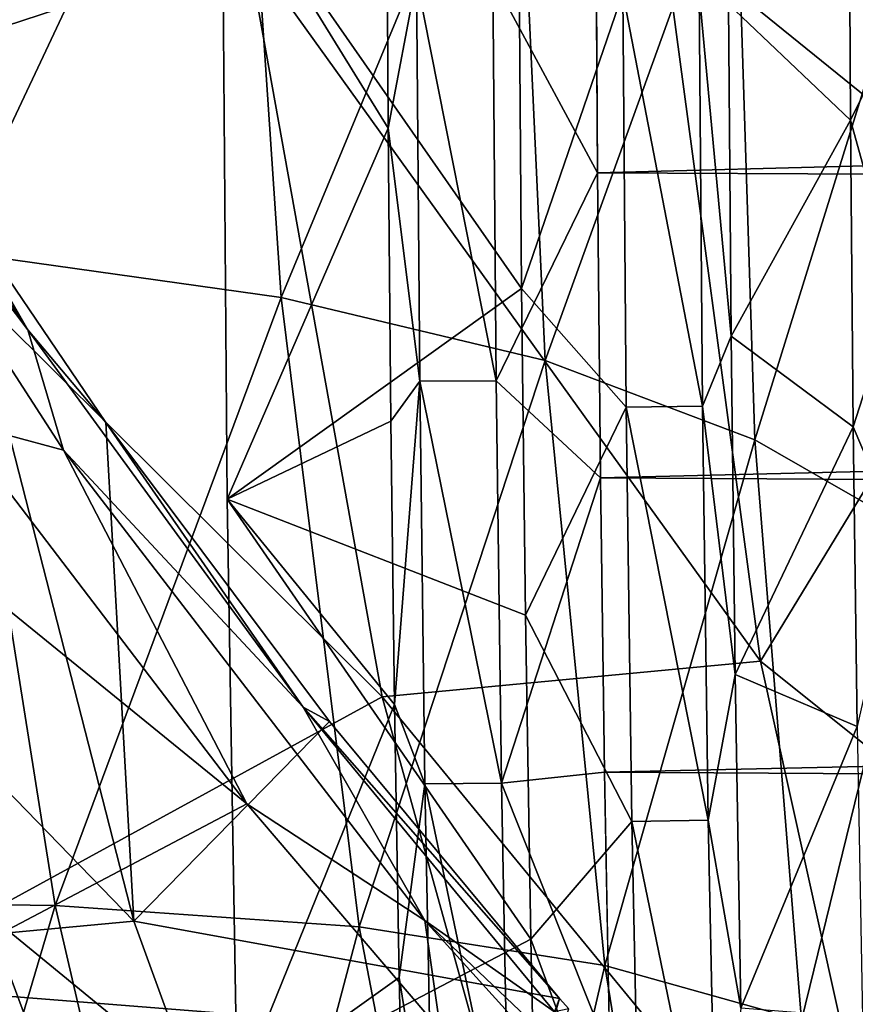
# Model space of a CAD drawing. Units: millimetres. Extents: x -72 to 41, y -56 to 110.
# Drawn here: x -30 to -28, y -11 to -9 of the extents above; entities that cross this region are included whole.
import ezdxf

# ---------------------------------------------------------------- set-up
doc = ezdxf.new("R2010")
doc.units = ezdxf.units.MM
doc.header["$LTSCALE"] = 52.812155
for name, color, linetype in [('106', 7, 'CONTINUOUS'), ('13', 7, 'CONTINUOUS'), ('1389', 7, 'CONTINUOUS'), ('14', 7, 'CONTINUOUS'), ('1408', 7, 'CONTINUOUS'), ('1490', 7, 'CONTINUOUS'), ('1499', 7, 'CONTINUOUS'), ('168', 7, 'CONTINUOUS'), ('173', 7, 'CONTINUOUS'), ('21', 7, 'CONTINUOUS'), ('87', 7, 'CONTINUOUS'), ('92', 7, 'CONTINUOUS'), ('97', 7, 'CONTINUOUS')]:
    doc.layers.add(name, color=color, linetype=linetype)

msp = doc.modelspace()

# ---------------------------------------------------------------- linework, layer by layer
at = {"layer": '106', "linetype": 'CONTINUOUS'}
for points in [[(-28.9616, -9.5593, 70.4), (-28.9673, -8.7969, 70.4), (-28.7199, -8.8514, 70.4653), (-28.9616, -9.5593, 70.4)], [(-28.7116, -9.8434, 70.4653), (-28.9616, -9.5593, 70.4), (-28.7199, -8.8514, 70.4653), (-28.7116, -9.8434, 70.4653)], [(-28.5289, -9.8411, 70.6445), (-28.7199, -8.8514, 70.4653), (-28.5372, -8.85, 70.6445), (-28.5289, -9.8411, 70.6445)], [(-28.7116, -9.8434, 70.4653), (-28.7199, -8.8514, 70.4653), (-28.5289, -9.8411, 70.6445), (-28.7116, -9.8434, 70.4653)], [(-28.4669, -8.8792, 70.89), (-28.4605, -9.6732, 70.89), (-28.5372, -8.85, 70.6445), (-28.4669, -8.8792, 70.89)], [(-28.4605, -9.6732, 70.89), (-28.5289, -9.8411, 70.6445), (-28.5372, -8.85, 70.6445), (-28.4605, -9.6732, 70.89)], [(-28.9526, -10.3408, 70.4), (-28.9616, -9.5593, 70.4), (-28.7116, -9.8434, 70.4653), (-28.9526, -10.3408, 70.4)], [(-28.4605, -9.6732, 70.89), (-28.4507, -10.4835, 70.89), (-28.5289, -9.8411, 70.6445), (-28.4605, -9.6732, 70.89)], [(-28.6979, -10.8352, 70.4653), (-28.9526, -10.3408, 70.4), (-28.7116, -9.8434, 70.4653), (-28.6979, -10.8352, 70.4653)], [(-28.5153, -10.8319, 70.6445), (-28.7116, -9.8434, 70.4653), (-28.5289, -9.8411, 70.6445), (-28.5153, -10.8319, 70.6445)], [(-28.6979, -10.8352, 70.4653), (-28.7116, -9.8434, 70.4653), (-28.5153, -10.8319, 70.6445), (-28.6979, -10.8352, 70.4653)], [(-28.4507, -10.4835, 70.89), (-28.5153, -10.8319, 70.6445), (-28.5289, -9.8411, 70.6445), (-28.4507, -10.4835, 70.89)], [(-28.94, -11.1165, 70.4), (-28.9526, -10.3408, 70.4), (-28.6979, -10.8352, 70.4653), (-28.94, -11.1165, 70.4)], [(-28.4507, -10.4835, 70.89), (-28.4368, -11.2814, 70.89), (-28.5153, -10.8319, 70.6445), (-28.4507, -10.4835, 70.89)], [(-28.6773, -11.8267, 70.4653), (-28.94, -11.1165, 70.4), (-28.6979, -10.8352, 70.4653), (-28.6773, -11.8267, 70.4653)], [(-28.4947, -11.8219, 70.6445), (-28.6979, -10.8352, 70.4653), (-28.5153, -10.8319, 70.6445), (-28.4947, -11.8219, 70.6445)], [(-28.6773, -11.8267, 70.4653), (-28.6979, -10.8352, 70.4653), (-28.4947, -11.8219, 70.6445), (-28.6773, -11.8267, 70.4653)], [(-28.4368, -11.2814, 70.89), (-28.4947, -11.8219, 70.6445), (-28.5153, -10.8319, 70.6445), (-28.4368, -11.2814, 70.89)], [(-28.9235, -11.8627, 70.4), (-28.94, -11.1165, 70.4), (-28.6773, -11.8267, 70.4653), (-28.9235, -11.8627, 70.4)]]:
    msp.add_3dface(points, dxfattribs=at)
at = {"layer": '13', "linetype": 'CONTINUOUS'}
for points in [[(-28.7801, -9.2823, 93.4618), (-3.2158, -8.6091, 93.4677), (-28.7846, -8.5202, 93.4684), (-28.7801, -9.2823, 93.4618)], [(-3.2209, -9.4035, 93.4607), (-3.2158, -8.6091, 93.4677), (-28.7801, -9.2823, 93.4618), (-3.2209, -9.4035, 93.4607)], [(-28.7729, -10.0124, 93.4554), (-3.2209, -9.4035, 93.4607), (-28.7801, -9.2823, 93.4618), (-28.7729, -10.0124, 93.4554)], [(-3.2289, -10.158, 93.4541), (-3.2209, -9.4035, 93.4607), (-28.7729, -10.0124, 93.4554), (-3.2289, -10.158, 93.4541)], [(-28.7633, -10.7167, 93.4493), (-3.2289, -10.158, 93.4541), (-28.7729, -10.0124, 93.4554), (-28.7633, -10.7167, 93.4493)], [(-3.2393, -10.8778, 93.4479), (-3.2289, -10.158, 93.4541), (-28.7633, -10.7167, 93.4493), (-3.2393, -10.8778, 93.4479)], [(-28.7509, -11.3933, 93.4434), (-3.2393, -10.8778, 93.4479), (-28.7633, -10.7167, 93.4493), (-28.7509, -11.3933, 93.4434)], [(-3.2527, -11.5631, 93.4419), (-3.2393, -10.8778, 93.4479), (-28.7509, -11.3933, 93.4434), (-3.2527, -11.5631, 93.4419)]]:
    msp.add_3dface(points, dxfattribs=at)
at = {"layer": '1389', "linetype": 'CONTINUOUS'}
for points in [[(-29.8898, -11.0736, 60.1989), (-30.3407, -9.3139, 60.1733), (-31.5581, -9.3537, 59.4731), (-29.8898, -11.0736, 60.1989)], [(-29.9568, -9.8801, 60.3559), (-30.3407, -9.3139, 60.1733), (-29.8898, -11.0736, 60.1989), (-29.9568, -9.8801, 60.3559)], [(-30.9973, -11.1761, 59.5016), (-29.8898, -11.0736, 60.1989), (-31.5581, -9.3537, 59.4731), (-30.9973, -11.1761, 59.5016)], [(-29.4215, -10.5958, 60.644), (-29.9568, -9.8801, 60.3559), (-29.8898, -11.0736, 60.1989), (-29.4215, -10.5958, 60.644)], [(-28.8707, -11.2585, 60.989), (-29.4215, -10.5958, 60.644), (-29.8898, -11.0736, 60.1989), (-28.8707, -11.2585, 60.989)], [(-29.2948, -12.7089, 60.2629), (-29.8898, -11.0736, 60.1989), (-30.9973, -11.1761, 59.5016), (-29.2948, -12.7089, 60.2629)], [(-29.2948, -12.7089, 60.2629), (-28.8707, -11.2585, 60.989), (-29.8898, -11.0736, 60.1989), (-29.2948, -12.7089, 60.2629)], [(-30.2752, -12.87, 59.565), (-29.2948, -12.7089, 60.2629), (-30.9973, -11.1761, 59.5016), (-30.2752, -12.87, 59.565)], [(-28.8488, -11.2834, 61.0039), (-28.8707, -11.2585, 60.989), (-29.2948, -12.7089, 60.2629), (-28.8488, -11.2834, 61.0039)]]:
    msp.add_3dface(points, dxfattribs=at)
at = {"layer": '14', "linetype": 'CONTINUOUS'}
for points in [[(-29.6663, -10.0639, 70.4), (-29.6785, -8.5315, 70.4), (-28.9616, -9.5593, 70.4), (-29.6663, -10.0639, 70.4)], [(-28.9616, -9.5593, 70.4), (-29.6785, -8.5315, 70.4), (-28.9673, -8.7969, 70.4), (-28.9616, -9.5593, 70.4)], [(-28.9526, -10.3408, 70.4), (-29.6663, -10.0639, 70.4), (-28.9616, -9.5593, 70.4), (-28.9526, -10.3408, 70.4)], [(-29.6425, -11.4848, 70.4), (-29.6663, -10.0639, 70.4), (-28.94, -11.1165, 70.4), (-29.6425, -11.4848, 70.4)], [(-28.94, -11.1165, 70.4), (-29.6663, -10.0639, 70.4), (-28.9526, -10.3408, 70.4), (-28.94, -11.1165, 70.4)], [(-28.9235, -11.8627, 70.4), (-29.6425, -11.4848, 70.4), (-28.94, -11.1165, 70.4), (-28.9235, -11.8627, 70.4)]]:
    msp.add_3dface(points, dxfattribs=at)
at = {"layer": '1408', "linetype": 'CONTINUOUS'}
for points in [[(-30.3189, -9.8764, 58.3486), (-29.6192, -10.793, 58.6113), (-31.0539, -9.6257, 58.0063), (-30.3189, -9.8764, 58.3486)], [(-31.0539, -9.6257, 58.0063), (-29.6192, -10.793, 58.6113), (-30.4536, -11.2324, 58.0643), (-31.0539, -9.6257, 58.0063)], [(-29.6192, -10.793, 58.6113), (-29.156, -11.3352, 58.8074), (-30.4536, -11.2324, 58.0643), (-29.6192, -10.793, 58.6113)], [(-30.4536, -11.2324, 58.0643), (-29.7094, -12.7079, 58.1626), (-31.6263, -11.6737, 57.4556), (-30.4536, -11.2324, 58.0643)], [(-30.4536, -11.2324, 58.0643), (-29.156, -11.3352, 58.8074), (-29.7094, -12.7079, 58.1626), (-30.4536, -11.2324, 58.0643)]]:
    msp.add_3dface(points, dxfattribs=at)
at = {"layer": '1490', "linetype": 'CONTINUOUS'}
for points in [[(-30.1429, -9.6582, 58.7751), (-30.4941, -9.1214, 58.6567), (-30.3407, -9.3139, 60.1733), (-30.1429, -9.6582, 58.7751)], [(-29.9568, -9.8801, 60.3559), (-30.1429, -9.6582, 58.7751), (-30.3407, -9.3139, 60.1733), (-29.9568, -9.8801, 60.3559)], [(-29.484, -10.5614, 59.023), (-30.1429, -9.6582, 58.7751), (-29.9568, -9.8801, 60.3559), (-29.484, -10.5614, 59.023)], [(-29.4215, -10.5958, 60.644), (-29.484, -10.5614, 59.023), (-29.9568, -9.8801, 60.3559), (-29.4215, -10.5958, 60.644)], [(-28.8828, -11.2901, 59.2822), (-29.484, -10.5614, 59.023), (-28.8707, -11.2585, 60.989), (-28.8828, -11.2901, 59.2822)], [(-28.8707, -11.2585, 60.989), (-29.484, -10.5614, 59.023), (-29.4215, -10.5958, 60.644), (-28.8707, -11.2585, 60.989)], [(-28.8488, -11.2834, 61.0039), (-28.8828, -11.2901, 59.2822), (-28.8707, -11.2585, 60.989), (-28.8488, -11.2834, 61.0039)]]:
    msp.add_3dface(points, dxfattribs=at)
at = {"layer": '1499', "linetype": 'CONTINUOUS'}
for points in [[(-30.4941, -9.1214, 58.6567), (-30.1429, -9.6582, 58.7751), (-30.8354, -8.7419, 58.2876), (-30.4941, -9.1214, 58.6567)], [(-30.1429, -9.6582, 58.7751), (-30.0581, -9.9465, 58.5433), (-30.8354, -8.7419, 58.2876), (-30.1429, -9.6582, 58.7751)], [(-30.0581, -9.9465, 58.5433), (-30.3189, -9.8764, 58.3486), (-30.8354, -8.7419, 58.2876), (-30.0581, -9.9465, 58.5433)], [(-30.1429, -9.6582, 58.7751), (-29.484, -10.5614, 59.023), (-30.0581, -9.9465, 58.5433), (-30.1429, -9.6582, 58.7751)], [(-29.6192, -10.793, 58.6113), (-30.3189, -9.8764, 58.3486), (-30.0581, -9.9465, 58.5433), (-29.6192, -10.793, 58.6113)], [(-29.484, -10.5614, 59.023), (-29.1932, -11.0722, 58.8815), (-30.0581, -9.9465, 58.5433), (-29.484, -10.5614, 59.023)], [(-29.1932, -11.0722, 58.8815), (-29.6192, -10.793, 58.6113), (-30.0581, -9.9465, 58.5433), (-29.1932, -11.0722, 58.8815)], [(-29.484, -10.5614, 59.023), (-28.8828, -11.2901, 59.2822), (-29.1932, -11.0722, 58.8815), (-29.484, -10.5614, 59.023)], [(-29.156, -11.3352, 58.8074), (-29.6192, -10.793, 58.6113), (-29.1932, -11.0722, 58.8815), (-29.156, -11.3352, 58.8074)], [(-28.8828, -11.2901, 59.2822), (-28.3516, -11.8718, 59.542), (-29.1932, -11.0722, 58.8815), (-28.8828, -11.2901, 59.2822)], [(-28.3516, -11.8718, 59.542), (-28.2572, -12.106, 59.3253), (-29.1932, -11.0722, 58.8815), (-28.3516, -11.8718, 59.542)], [(-28.2572, -12.106, 59.3253), (-29.156, -11.3352, 58.8074), (-29.1932, -11.0722, 58.8815), (-28.2572, -12.106, 59.3253)]]:
    msp.add_3dface(points, dxfattribs=at)
at = {"layer": '168', "color": 7, "linetype": 'CONTINUOUS', "true_color": 0xa58400}
for points in [[(-30.3268, -9.4698, 62.5807), (-29.6423, -8.0173, 63.5161), (-30.4836, -7.8485, 62.6397), (-30.3268, -9.4698, 62.5807)], [(-29.5372, -9.581, 63.4352), (-29.6423, -8.0173, 63.5161), (-30.3268, -9.4698, 62.5807), (-29.5372, -9.581, 63.4352)], [(-29.5372, -9.581, 63.4352), (-28.9745, -8.2246, 64.4913), (-29.6423, -8.0173, 63.5161), (-29.5372, -9.581, 63.4352)], [(-28.9051, -9.7316, 64.3866), (-28.9745, -8.2246, 64.4913), (-29.5372, -9.581, 63.4352), (-28.9051, -9.7316, 64.3866)], [(-28.9051, -9.7316, 64.3866), (-28.45, -8.4704, 65.569), (-28.9745, -8.2246, 64.4913), (-28.9051, -9.7316, 64.3866)], [(-28.4035, -9.9213, 65.4386), (-28.45, -8.4704, 65.569), (-28.9051, -9.7316, 64.3866), (-28.4035, -9.9213, 65.4386)], [(-28.4035, -9.9213, 65.4386), (-28.0413, -8.7537, 66.7499), (-28.45, -8.4704, 65.569), (-28.4035, -9.9213, 65.4386)], [(-28.0073, -10.1489, 66.5924), (-28.0413, -8.7537, 66.7499), (-28.4035, -9.9213, 65.4386), (-28.0073, -10.1489, 66.5924)], [(-30.0779, -11.0356, 62.5427), (-30.3268, -9.4698, 62.5807), (-30.9735, -11.0241, 61.7954), (-30.0779, -11.0356, 62.5427)], [(-30.0779, -11.0356, 62.5427), (-29.5372, -9.581, 63.4352), (-30.3268, -9.4698, 62.5807), (-30.0779, -11.0356, 62.5427)], [(-29.3501, -11.0874, 63.378), (-29.5372, -9.581, 63.4352), (-30.0779, -11.0356, 62.5427), (-29.3501, -11.0874, 63.378)], [(-29.3501, -11.0874, 63.378), (-28.9051, -9.7316, 64.3866), (-29.5372, -9.581, 63.4352), (-29.3501, -11.0874, 63.378)], [(-28.7628, -11.1795, 64.3076), (-28.9051, -9.7316, 64.3866), (-29.3501, -11.0874, 63.378), (-28.7628, -11.1795, 64.3076)], [(-28.7628, -11.1795, 64.3076), (-28.4035, -9.9213, 65.4386), (-28.9051, -9.7316, 64.3866), (-28.7628, -11.1795, 64.3076)], [(-28.2918, -11.3109, 65.3354), (-28.4035, -9.9213, 65.4386), (-28.7628, -11.1795, 64.3076), (-28.2918, -11.3109, 65.3354)], [(-28.2918, -11.3109, 65.3354), (-28.0073, -10.1489, 66.5924), (-28.4035, -9.9213, 65.4386), (-28.2918, -11.3109, 65.3354)], [(-27.9154, -11.4802, 66.4627), (-28.0073, -10.1489, 66.5924), (-28.2918, -11.3109, 65.3354), (-27.9154, -11.4802, 66.4627)], [(-30.5345, -12.5773, 61.7912), (-30.0779, -11.0356, 62.5427), (-30.9735, -11.0241, 61.7954), (-30.5345, -12.5773, 61.7912)], [(-29.7315, -12.5294, 62.5251), (-30.0779, -11.0356, 62.5427), (-30.5345, -12.5773, 61.7912), (-29.7315, -12.5294, 62.5251)], [(-29.7315, -12.5294, 62.5251), (-29.3501, -11.0874, 63.378), (-30.0779, -11.0356, 62.5427), (-29.7315, -12.5294, 62.5251)], [(-29.0746, -12.5228, 63.344), (-29.3501, -11.0874, 63.378), (-29.7315, -12.5294, 62.5251), (-29.0746, -12.5228, 63.344)], [(-29.0746, -12.5228, 63.344), (-28.7628, -11.1795, 64.3076), (-29.3501, -11.0874, 63.378), (-29.0746, -12.5228, 63.344)], [(-28.5403, -12.557, 64.254), (-28.7628, -11.1795, 64.3076), (-29.0746, -12.5228, 63.344), (-28.5403, -12.557, 64.254)], [(-28.5403, -12.557, 64.254), (-28.2918, -11.3109, 65.3354), (-28.7628, -11.1795, 64.3076), (-28.5403, -12.557, 64.254)]]:
    msp.add_3dface(points, dxfattribs=at)
at = {"layer": '173', "color": 7, "linetype": 'CONTINUOUS', "true_color": 0xa58400}
for points in [[(-30.7339, -9.1068, 60.1884), (-31.0503, -7.0579, 60.2112), (-29.6187, -8.7419, 61.031), (-30.7339, -9.1068, 60.1884)], [(-27.8565, -7.5715, 63.1283), (-27.7558, -9.4093, 63.0349), (-28.6237, -8.7067, 61.9929), (-27.8565, -7.5715, 63.1283)], [(-29.6187, -8.7419, 61.031), (-28.6237, -8.7067, 61.9929), (-28.3899, -10.4509, 61.9663), (-29.6187, -8.7419, 61.031)], [(-28.6237, -8.7067, 61.9929), (-27.7558, -9.4093, 63.0349), (-28.3899, -10.4509, 61.9663), (-28.6237, -8.7067, 61.9929)], [(-29.295, -10.5365, 61.0266), (-30.7339, -9.1068, 60.1884), (-29.6187, -8.7419, 61.031), (-29.295, -10.5365, 61.0266)], [(-29.295, -10.5365, 61.0266), (-29.6187, -8.7419, 61.031), (-28.3899, -10.4509, 61.9663), (-29.295, -10.5365, 61.0266)], [(-30.2421, -11.0541, 60.2069), (-30.7339, -9.1068, 60.1884), (-29.295, -10.5365, 61.0266), (-30.2421, -11.0541, 60.2069)], [(-27.7558, -9.4093, 63.0349), (-27.5362, -11.1353, 62.9964), (-28.3899, -10.4509, 61.9663), (-27.7558, -9.4093, 63.0349)], [(-29.295, -10.5365, 61.0266), (-28.3899, -10.4509, 61.9663), (-28.0298, -12.0777, 61.9876), (-29.295, -10.5365, 61.0266)], [(-28.3899, -10.4509, 61.9663), (-27.5362, -11.1353, 62.9964), (-28.0298, -12.0777, 61.9876), (-28.3899, -10.4509, 61.9663)], [(-28.8301, -12.212, 61.0666), (-30.2421, -11.0541, 60.2069), (-29.295, -10.5365, 61.0266), (-28.8301, -12.212, 61.0666)], [(-28.8301, -12.212, 61.0666), (-29.295, -10.5365, 61.0266), (-28.0298, -12.0777, 61.9876), (-28.8301, -12.212, 61.0666)], [(-30.2421, -11.0541, 60.2069), (-29.5734, -12.8558, 60.2702), (-31.4779, -11.115, 59.4928), (-30.2421, -11.0541, 60.2069)], [(-29.5734, -12.8558, 60.2702), (-30.2421, -11.0541, 60.2069), (-28.8301, -12.212, 61.0666), (-29.5734, -12.8558, 60.2702)], [(-31.4779, -11.115, 59.4928), (-29.5734, -12.8558, 60.2702), (-30.6584, -12.9942, 59.5541), (-31.4779, -11.115, 59.4928)]]:
    msp.add_3dface(points, dxfattribs=at)
at = {"layer": '21', "linetype": 'CONTINUOUS'}
for points in [[(-28.1791, -8.4105, 85.3973), (-28.1749, -9.1569, 85.3974), (-28.4669, -8.8792, 70.89), (-28.1791, -8.4105, 85.3973)], [(-28.4669, -8.8792, 70.89), (-28.1749, -9.1569, 85.3974), (-28.4605, -9.6732, 70.89), (-28.4669, -8.8792, 70.89)], [(-28.1749, -9.1569, 85.3974), (-28.1681, -9.8902, 85.3995), (-28.4605, -9.6732, 70.89), (-28.1749, -9.1569, 85.3974)], [(-28.4605, -9.6732, 70.89), (-28.1681, -9.8902, 85.3995), (-28.4507, -10.4835, 70.89), (-28.4605, -9.6732, 70.89)], [(-28.1681, -9.8902, 85.3995), (-28.1585, -10.6075, 85.4012), (-28.4507, -10.4835, 70.89), (-28.1681, -9.8902, 85.3995)], [(-28.4507, -10.4835, 70.89), (-28.1585, -10.6075, 85.4012), (-28.4368, -11.2814, 70.89), (-28.4507, -10.4835, 70.89)], [(-28.1585, -10.6075, 85.4012), (-28.1461, -11.3046, 85.3993), (-28.4368, -11.2814, 70.89), (-28.1585, -10.6075, 85.4012)]]:
    msp.add_3dface(points, dxfattribs=at)
at = {"layer": '87', "linetype": 'CONTINUOUS'}
for points in [[(-29.2848, -8.4439, 92.9778), (-29.6785, -8.5315, 70.4), (-29.2807, -9.1754, 92.9714), (-29.2848, -8.4439, 92.9778)], [(-29.6785, -8.5315, 70.4), (-29.6663, -10.0639, 70.4), (-29.2807, -9.1754, 92.9714), (-29.6785, -8.5315, 70.4)], [(-29.2807, -9.1754, 92.9714), (-29.6663, -10.0639, 70.4), (-29.2743, -9.8769, 92.9653), (-29.2807, -9.1754, 92.9714)], [(-29.2743, -9.8769, 92.9653), (-29.6663, -10.0639, 70.4), (-29.2656, -10.5552, 92.9594), (-29.2743, -9.8769, 92.9653)], [(-29.6663, -10.0639, 70.4), (-29.6425, -11.4848, 70.4), (-29.2656, -10.5552, 92.9594), (-29.6663, -10.0639, 70.4)], [(-29.2656, -10.5552, 92.9594), (-29.6425, -11.4848, 70.4), (-29.2544, -11.2086, 92.9538), (-29.2656, -10.5552, 92.9594)], [(-29.2544, -11.2086, 92.9538), (-29.6425, -11.4848, 70.4), (-29.2406, -11.8373, 92.9483), (-29.2544, -11.2086, 92.9538)]]:
    msp.add_3dface(points, dxfattribs=at)
at = {"layer": '92', "linetype": 'CONTINUOUS'}
for points in [[(-29.2848, -8.4439, 92.9778), (-29.2807, -9.1754, 92.9714), (-29.2132, -8.8177, 93.2208), (-29.2848, -8.4439, 92.9778)], [(-28.7801, -9.2823, 93.4618), (-28.7846, -8.5202, 93.4684), (-29.0304, -8.8176, 93.4004), (-28.7801, -9.2823, 93.4618)], [(-29.2132, -8.8177, 93.2208), (-29.2807, -9.1754, 92.9714), (-29.2055, -9.7813, 93.2124), (-29.2132, -8.8177, 93.2208)], [(-29.0304, -8.8176, 93.4004), (-29.2132, -8.8177, 93.2208), (-29.0227, -9.7803, 93.392), (-29.0304, -8.8176, 93.4004)], [(-29.2132, -8.8177, 93.2208), (-29.2055, -9.7813, 93.2124), (-29.0227, -9.7803, 93.392), (-29.2132, -8.8177, 93.2208)], [(-28.7801, -9.2823, 93.4618), (-29.0304, -8.8176, 93.4004), (-29.0227, -9.7803, 93.392), (-28.7801, -9.2823, 93.4618)], [(-29.2807, -9.1754, 92.9714), (-29.2743, -9.8769, 92.9653), (-29.2055, -9.7813, 93.2124), (-29.2807, -9.1754, 92.9714)], [(-28.7729, -10.0124, 93.4554), (-28.7801, -9.2823, 93.4618), (-29.0227, -9.7803, 93.392), (-28.7729, -10.0124, 93.4554)], [(-29.2743, -9.8769, 92.9653), (-29.2656, -10.5552, 92.9594), (-29.2055, -9.7813, 93.2124), (-29.2743, -9.8769, 92.9653)], [(-29.2055, -9.7813, 93.2124), (-29.2656, -10.5552, 92.9594), (-29.1929, -10.745, 93.204), (-29.2055, -9.7813, 93.2124)], [(-29.0227, -9.7803, 93.392), (-29.2055, -9.7813, 93.2124), (-29.0101, -10.7431, 93.3836), (-29.0227, -9.7803, 93.392)], [(-29.2055, -9.7813, 93.2124), (-29.1929, -10.745, 93.204), (-29.0101, -10.7431, 93.3836), (-29.2055, -9.7813, 93.2124)], [(-28.7729, -10.0124, 93.4554), (-29.0227, -9.7803, 93.392), (-29.0101, -10.7431, 93.3836), (-28.7729, -10.0124, 93.4554)], [(-28.7633, -10.7167, 93.4493), (-28.7729, -10.0124, 93.4554), (-29.0101, -10.7431, 93.3836), (-28.7633, -10.7167, 93.4493)], [(-29.2656, -10.5552, 92.9594), (-29.2544, -11.2086, 92.9538), (-29.1929, -10.745, 93.204), (-29.2656, -10.5552, 92.9594)], [(-28.7509, -11.3933, 93.4434), (-28.7633, -10.7167, 93.4493), (-29.0101, -10.7431, 93.3836), (-28.7509, -11.3933, 93.4434)], [(-29.0101, -10.7431, 93.3836), (-29.1929, -10.745, 93.204), (-28.9912, -11.7059, 93.3752), (-29.0101, -10.7431, 93.3836)], [(-28.7509, -11.3933, 93.4434), (-29.0101, -10.7431, 93.3836), (-28.9912, -11.7059, 93.3752), (-28.7509, -11.3933, 93.4434)], [(-29.1929, -10.745, 93.204), (-29.2544, -11.2086, 92.9538), (-29.1739, -11.7092, 93.1956), (-29.1929, -10.745, 93.204)], [(-29.1929, -10.745, 93.204), (-29.1739, -11.7092, 93.1956), (-28.9912, -11.7059, 93.3752), (-29.1929, -10.745, 93.204)], [(-29.2544, -11.2086, 92.9538), (-29.2406, -11.8373, 92.9483), (-29.1739, -11.7092, 93.1956), (-29.2544, -11.2086, 92.9538)]]:
    msp.add_3dface(points, dxfattribs=at)
at = {"layer": '97', "linetype": 'CONTINUOUS'}
for points in [[(-28.0698, -8.2847, 88.5401), (-28.0668, -8.9381, 88.5345), (-28.1791, -8.4105, 85.3973), (-28.0698, -8.2847, 88.5401)], [(-28.1791, -8.4105, 85.3973), (-28.0668, -8.9381, 88.5345), (-28.1749, -9.1569, 85.3974), (-28.1791, -8.4105, 85.3973)], [(-28.0668, -8.9381, 88.5345), (-28.0622, -9.5607, 88.5291), (-28.1749, -9.1569, 85.3974), (-28.0668, -8.9381, 88.5345)], [(-28.1749, -9.1569, 85.3974), (-28.0622, -9.5607, 88.5291), (-28.1681, -9.8902, 85.3995), (-28.1749, -9.1569, 85.3974)], [(-28.0622, -9.5607, 88.5291), (-28.0558, -10.1544, 88.524), (-28.1681, -9.8902, 85.3995), (-28.0622, -9.5607, 88.5291)], [(-28.1681, -9.8902, 85.3995), (-28.0558, -10.1544, 88.524), (-28.1585, -10.6075, 85.4012), (-28.1681, -9.8902, 85.3995)]]:
    msp.add_3dface(points, dxfattribs=at)

doc.saveas('drawing.dxf')
